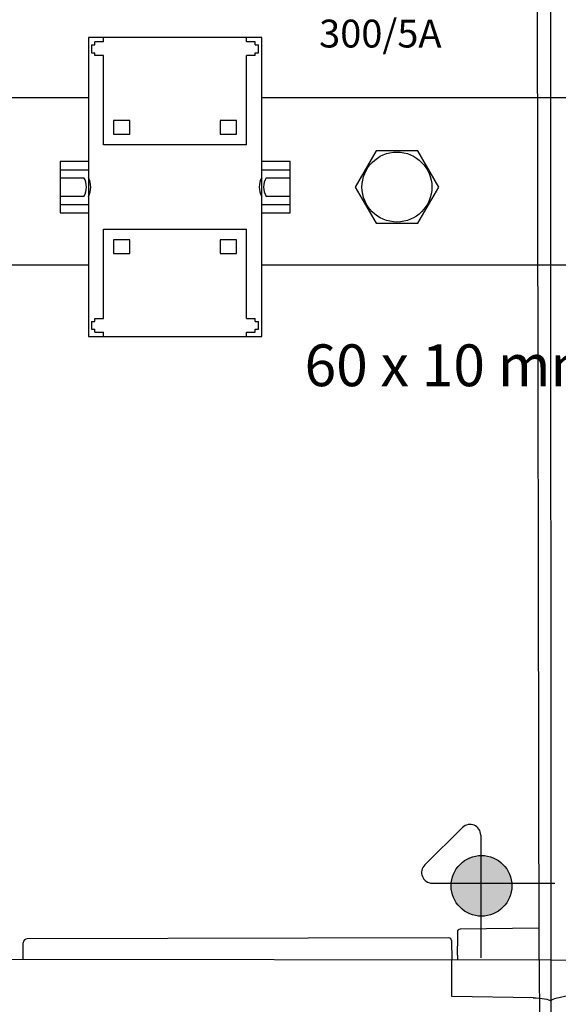
# Model space of a CAD drawing. Units: millimetres. Extents: x -3346 to 13264, y 2871 to 5410.
# Drawn here: x 8940 to 9134, y 3741 to 4094 of the extents above; entities that cross this region are included whole.
import ezdxf

# ---------------------------------------------------------------- set-up
doc = ezdxf.new("R2010")
doc.units = ezdxf.units.MM
for name, color, linetype in [('berendezés', 7, 'Continuous'), ('Doboz', 7, 'Continuous'), ('EL_berendezés', 40, 'Continuous'), ('EL_szöveg', 161, 'Continuous'), ('Szakaszoló', 1, 'Continuous')]:
    doc.layers.add(name, color=color, linetype=linetype)
doc.styles.get("Standard").update_dxf_attribs({"font": 'arial.ttf'})
doc.styles.add('WMF-Arial0', font='arialbd.ttf')

msp = doc.modelspace()

# ---------------------------------------------------------------- hatches: boundary and pattern name
at = {"layer": 'EL_berendezés', "linetype": 'Continuous'}
h = msp.add_hatch(color=5, dxfattribs=at)
h.dxf.hatch_style = 1
h.paths.add_polyline_path([(9105.72, 3794.33), (9105.72, 3784.22), (9116.89, 3784.1, 0.404407)])
h.paths.add_polyline_path([(9105.72, 3794.33, 0.382622), (9095.15, 3784.33), (9105.72, 3784.22)])
h.paths.add_polyline_path([(9105.72, 3784.22), (9095.15, 3784.33, 0.020473), (9095.12, 3783.44, 0.406277), (9105.72, 3772.55)])
h.paths.add_polyline_path([(9116.91, 3783.44, 0.015194), (9116.89, 3784.1), (9105.72, 3784.22), (9105.72, 3772.55, 0.422195)])

# ---------------------------------------------------------------- linework, layer by layer
at = {"color": 7, "linetype": 'Continuous', "lineweight": -3}
for p, q in [((9130.75, 4594.18), (9130.83, 4032.61)), ((9130.83, 4032.61), (9130.86, 3796.89)), ((9130.87, 3796.89), (9130.99, 2882.82)), ((9131, 3756.71), (8600.98, 3757.33)), ((9095.36, 3743.76), (9095.37, 3756.75)), ((9126.76, 3756.72), (9127.12, 3506.74)), ((9661.02, 3756.09), (9131, 3756.71)), ((9124.66, 3743.25), (9095.36, 3743.76))]:
    msp.add_line(p, q, dxfattribs=at)
for p, q in [((9027.09, 4087.96), (8964.87, 4087.96)), ((8964.87, 4087.96), (8964.87, 3980.61)), ((9027.09, 3980.61), (9027.09, 4087.96)), ((8954.71, 4043.58), (8964.87, 4043.58)), ((8954.71, 4043.58), (8954.71, 4025)), ((9027.09, 4043.58), (9037.26, 4043.58)), ((9037.26, 4025), (9037.26, 4043.58)), ((8954.71, 4040.51), (8964.87, 4040.51)), ((9027.09, 4040.51), (9037.26, 4040.51)), ((8954.71, 4037.62), (8963.3, 4037.62)), ((9028.67, 4037.62), (9037.26, 4037.62)), ((8954.71, 4030.96), (8963.3, 4030.96)), ((9028.67, 4030.96), (9037.26, 4030.96)), ((8954.71, 4028.07), (8964.87, 4028.07)), ((9027.09, 4028.07), (9037.26, 4028.07)), ((8954.71, 4025), (8964.87, 4025)), ((9027.09, 4025), (9037.26, 4025)), ((9025.95, 3983.24), (9025.95, 3986.05)), ((8964.87, 3980.61), (9027.09, 3980.61))]:
    msp.add_line(p, q)
at = {"color": 5}
msp.add_lwpolyline([(9068.14, 4047.29), (9060.64, 4034.29), (9068.14, 4021.29), (9083.15, 4021.29), (9090.66, 4034.29), (9083.15, 4047.29)], close=True, dxfattribs=at)
msp.add_circle((9075.65, 4034.29), 12.55, dxfattribs=at)
for centre, start, end in [((8957.41, 4034.29), 330.5129, 29.4871), ((8958.98, 4034.29), 330.5129, 29.4871), ((9032.98, 4034.29), 150.5129, 209.4871), ((9034.56, 4034.29), 150.5129, 209.4871)]:
    msp.add_arc(centre, 6.77, start, end)
at = {"color": 7, "linetype": 'Continuous', "lineweight": -3, "extrusion": (0, 0, -1)}
msp.add_ellipse((9124.54, 3742.19), major_axis=(-6.42, 0.19), ratio=0.164554, start_param=1.566038, end_param=2.967633, dxfattribs=at)
at = {"color": 7, "linetype": 'Continuous', "lineweight": -3}
msp.add_ellipse((9137.18, 3742.76), major_axis=(6.38, 0.76), ratio=0.164554, start_param=1.566038, end_param=2.967633, dxfattribs=at)
at = {"layer": 'berendezés', "color": 5, "linetype": 'Continuous', "lineweight": 30}
for p, q in [((8964.87, 4066.3), (8924.76, 4066.31)), ((9139.64, 4066.27), (9027.09, 4066.29)), ((8964.87, 4006.28), (8924.76, 4006.29)), ((9189.72, 4006.26), (9027.09, 4006.28))]:
    msp.add_line(p, q, dxfattribs=at)
at = {"layer": 'Doboz', "color": 7, "linetype": 'Continuous', "lineweight": -3}
for p, q in [((9125.26, 4598.09), (9126.58, 3756.71)), ((9126.56, 3768.23), (9098.33, 3767.85)), ((9094.24, 3764.75), (8942.95, 3764.44)), ((9097.35, 3766.85), (9097.35, 3765.44)), ((9097.35, 3765.44), (9097.35, 3761.79)), ((8941.43, 3756.93), (8941.46, 3762.95)), ((9095.24, 3763.77), (9095.37, 3756.75)), ((9097.35, 3758.59), (9097.35, 3756.71)), ((9095.2, 3756.96), (9095.2, 3756.96)), ((9095.2, 3756.96), (9095.2, 3756.96))]:
    msp.add_line(p, q, dxfattribs=at)
for centre, radius, start, end in [((9098.35, 3766.85), 1, 91, 180), ((8942.96, 3762.94), 1.5, 90.1176, 179.6438), ((9094.24, 3763.75), 1, 0.9986, 89.9986)]:
    msp.add_arc(centre, radius, start, end, dxfattribs=at)
msp.add_open_spline([(9097.35, 3758.59), (9097.35, 3758.59), (9097.35, 3758.98), (9097.36, 3760.05), (9097.35, 3761.12), (9097.35, 3761.79), (9097.35, 3761.79)], degree=3, knots=[0, 0, 0, 0, 0.003618, 0.371601, 0.996373, 1, 1, 1, 1], dxfattribs=at)
at = {"layer": 'EL_berendezés', "color": 5, "linetype": 'Continuous'}
for p, q in [((9085.63, 3790.93), (9099.22, 3804.38)), ((9105.72, 3801.67), (9105.72, 3757.64)), ((9088.27, 3784.4), (9132.29, 3784.4))]:
    msp.add_line(p, q, dxfattribs=at)
msp.add_circle((9106.01, 3783.44), 10.9, dxfattribs=at)
for centre, start, end in [((9101.91, 3801.67), 0, 134.6844), ((9088.31, 3788.22), 134.6844, 269.3953)]:
    msp.add_arc(centre, 3.81, start, end, dxfattribs=at)
at = {"layer": 'Szakaszoló'}
for p, q in [((8967.2, 4085.33), (8967.2, 4086.38)), ((8970.35, 4086.38), (8967.2, 4086.38)), ((8970.35, 4086.38), (8970.35, 4087.96)), ((9021.61, 4086.38), (9021.61, 4087.96)), ((9024.77, 4086.38), (9021.61, 4086.38)), ((9024.77, 4085.33), (9024.77, 4086.38)), ((8966.01, 4085.33), (8967.2, 4085.33)), ((8966.01, 4085.33), (8966.01, 4082.53)), ((8966.01, 4082.53), (8967.2, 4082.53)), ((8967.2, 4081.48), (8967.2, 4082.53)), ((9024.77, 4085.33), (9025.95, 4085.33)), ((9024.77, 4081.48), (9024.77, 4082.53)), ((9024.77, 4082.53), (9025.95, 4082.53)), ((9025.95, 4082.53), (9025.95, 4085.33)), ((8970.35, 4081.48), (8967.2, 4081.48)), ((8970.35, 4049.4), (8970.35, 4081.48)), ((9021.61, 4049.4), (9021.61, 4081.48)), ((9024.77, 4081.48), (9021.61, 4081.48)), ((8979.81, 4058.17), (8973.86, 4058.17)), ((8973.86, 4058.17), (8973.86, 4053.26)), ((8979.81, 4053.26), (8979.81, 4058.17)), ((9018.11, 4058.17), (9012.15, 4058.17)), ((9012.15, 4058.17), (9012.15, 4053.26)), ((9018.11, 4053.26), (9018.11, 4058.17)), ((8973.86, 4053.26), (8979.81, 4053.26)), ((9012.15, 4053.26), (9018.11, 4053.26)), ((9021.61, 4049.4), (8970.35, 4049.4)), ((8970.35, 4019.17), (9021.61, 4019.17)), ((8970.35, 3987.1), (8970.35, 4019.17)), ((9021.61, 3987.1), (9021.61, 4019.17)), ((8979.81, 4015.32), (8973.86, 4015.32)), ((8973.86, 4015.32), (8973.86, 4010.41)), ((8979.81, 4010.41), (8979.81, 4015.32)), ((9018.11, 4015.32), (9012.15, 4015.32)), ((9012.15, 4015.32), (9012.15, 4010.41)), ((9018.11, 4010.41), (9018.11, 4015.32)), ((8973.86, 4010.41), (8979.81, 4010.41)), ((9012.15, 4010.41), (9018.11, 4010.41)), ((8967.2, 3987.1), (8970.35, 3987.1)), ((8967.2, 3986.05), (8967.2, 3987.1)), ((9021.61, 3987.1), (9024.77, 3987.1)), ((9024.77, 3986.05), (9024.77, 3987.1)), ((8966.01, 3986.05), (8967.2, 3986.05)), ((8966.01, 3986.05), (8966.01, 3983.24)), ((9024.77, 3986.05), (9025.95, 3986.05)), ((8966.01, 3983.24), (8967.2, 3983.24)), ((8967.2, 3982.19), (8967.2, 3983.24)), ((8967.2, 3982.19), (8970.35, 3982.19)), ((8970.35, 3980.61), (8970.35, 3982.19)), ((9021.61, 3980.61), (9021.61, 3982.19)), ((9021.61, 3982.19), (9024.77, 3982.19)), ((9024.77, 3982.19), (9024.77, 3983.24)), ((9024.77, 3983.24), (9025.95, 3983.24))]:
    msp.add_line(p, q, dxfattribs=at)

# ---------------------------------------------------------------- texts
at = {"layer": 'EL_szöveg', "color": 5, "style": 'WMF-Arial0', "oblique": 15}
msp.add_text('300/5A', height=10, rotation=359.9791, dxfattribs=at).set_placement((9047.72, 4084.39))
at = {"layer": 'EL_szöveg', "color": 5}
msp.add_text('60 x 10 mm2 Cu', height=15, dxfattribs=at).set_placement((9042.47, 3962.81))

doc.saveas('drawing.dxf')
